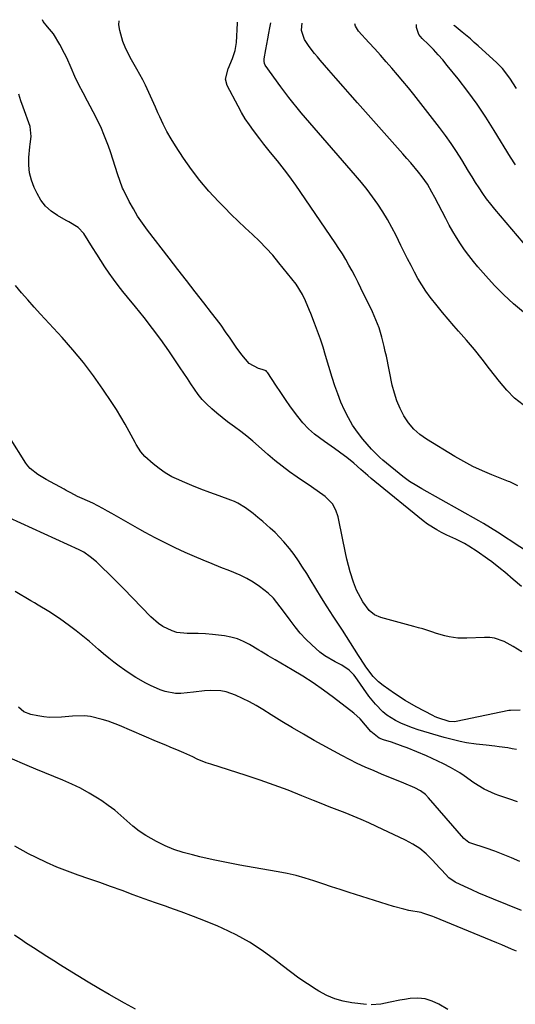
# Model space of a CAD drawing. Units: inches. Extents: x 1851934 to 1857389, y 437073 to 442357.
# Drawn here: x 1852751 to 1852947, y 441959 to 442347 of the extents above; entities that cross this region are included whole.
import ezdxf

# ---------------------------------------------------------------- set-up
doc = ezdxf.new("R2010")
doc.units = ezdxf.units.IN
doc.header["$MEASUREMENT"] = 0
doc.layers.add('7', color=7, linetype='Continuous')
doc.layers.add('8', color=7, linetype='Continuous')

msp = doc.modelspace()

# ---------------------------------------------------------------- linework, layer by layer
at = {"layer": '7', "color": 18}
for points in [[(1852949.11, 442123.26, 1886), (1852945.78, 442126.07, 1886), (1852942.47, 442128.91, 1886), (1852940.8, 442130.31, 1886), (1852937.37, 442133, 1886), (1852935.61, 442134.28, 1886), (1852931.52, 442137.16, 1886), (1852928.28, 442139.26, 1886), (1852926.59, 442140.2, 1886), (1852923.13, 442141.93, 1886), (1852919.64, 442143.61, 1886), (1852917.52, 442144.63, 1886), (1852915.63, 442145.62, 1886), (1852912.04, 442147.91, 1886), (1852910.34, 442149.2, 1886), (1852891.24, 442164.76, 1886), (1852889.85, 442165.92, 1886), (1852888.47, 442167.09, 1886), (1852885.75, 442169.48, 1886), (1852883.02, 442171.86, 1886), (1852880.19, 442174.12, 1886), (1852879.23, 442174.86, 1886), (1852875.35, 442177.74, 1886), (1852871.4, 442180.52, 1886), (1852867.49, 442183.38, 1886), (1852865.09, 442185.47, 1886), (1852862.9, 442187.8, 1886), (1852860.87, 442190.28, 1886), (1852858.06, 442194.14, 1886), (1852856.07, 442196.95, 1886), (1852854.13, 442199.8, 1886), (1852852.22, 442202.67, 1886), (1852849.05, 442207.54, 1886), (1852848.72, 442207.93, 1886), (1852848.34, 442208.27, 1886), (1852846.88, 442208.79, 1886), (1852845.32, 442209.26, 1886), (1852841.72, 442211.23, 1886), (1852838.81, 442214.67, 1886), (1852836.59, 442217.65, 1886), (1852834.16, 442221.2, 1886), (1852832.41, 442223.74, 1886), (1852830.62, 442226.25, 1886), (1852828.79, 442228.73, 1886), (1852826.91, 442231.17, 1886), (1852823.86, 442235.08, 1886), (1852820.43, 442239.47, 1886), (1852817.01, 442243.85, 1886), (1852813.6, 442248.25, 1886), (1852810.19, 442252.65, 1886), (1852801.58, 442263.77, 1886), (1852799.61, 442266.48, 1886), (1852797.74, 442269.25, 1886), (1852796.04, 442272.12, 1886), (1852794.44, 442275.06, 1886), (1852792.11, 442279.64, 1886), (1852791.77, 442280.35, 1886), (1852790.65, 442283.31, 1886), (1852789.91, 442285.57, 1886), (1852787.02, 442294.57, 1886), (1852786.22, 442296.9, 1886), (1852784.44, 442301.49, 1886), (1852783.45, 442303.75, 1886), (1852781.32, 442308.19, 1886), (1852779.03, 442312.56, 1886), (1852777.91, 442314.62, 1886), (1852776.21, 442317.84, 1886), (1852774.57, 442321.08, 1886), (1852773, 442324.37, 1886), (1852771.5, 442327.68, 1886), (1852769.77, 442331.61, 1886), (1852768.92, 442333.42, 1886), (1852767.07, 442336.96, 1886), (1852764.5, 442341.16, 1886), (1852762.23, 442343.86, 1886), (1852760.54, 442345.99, 1886), (1852760.2, 442346.69, 1886)], [(1852957.15, 442133.23, 1888), (1852939.57, 442144.71, 1888), (1852936.85, 442146.43, 1888), (1852934.1, 442148.09, 1888), (1852933.17, 442148.63, 1888), (1852932.23, 442149.16, 1888), (1852909.77, 442161.85, 1888), (1852907.83, 442162.97, 1888), (1852904.97, 442164.72, 1888), (1852902.26, 442166.7, 1888), (1852894.35, 442173.15, 1888), (1852893.17, 442174.15, 1888), (1852889.88, 442177.43, 1888), (1852886.49, 442181.44, 1888), (1852884.41, 442184.11, 1888), (1852882.49, 442186.88, 1888), (1852880.81, 442189.8, 1888), (1852879.26, 442192.87, 1888), (1852877.9, 442196.01, 1888), (1852876.63, 442199.19, 1888), (1852875.5, 442202.41, 1888), (1852874.45, 442205.67, 1888), (1852871.84, 442214.41, 1888), (1852870.84, 442217.63, 1888), (1852869.78, 442220.82, 1888), (1852868.65, 442223.99, 1888), (1852867.47, 442227.14, 1888), (1852866.03, 442230.87, 1888), (1852865.52, 442232.14, 1888), (1852863.9, 442235.91, 1888), (1852862.73, 442238.39, 1888), (1852860.18, 442242.46, 1888), (1852853.43, 442250.92, 1888), (1852850.98, 442253.85, 1888), (1852848.43, 442256.7, 1888), (1852845.75, 442259.42, 1888), (1852842.98, 442262.06, 1888), (1852840.16, 442264.66, 1888), (1852837.37, 442267.29, 1888), (1852834.63, 442269.96, 1888), (1852831.93, 442272.67, 1888), (1852829.57, 442275.07, 1888), (1852825.84, 442279.11, 1888), (1852822.27, 442283.27, 1888), (1852818.95, 442287.64, 1888), (1852815.79, 442292.14, 1888), (1852812.61, 442296.98, 1888), (1852810.89, 442299.75, 1888), (1852809.27, 442302.57, 1888), (1852807.8, 442305.48, 1888), (1852806.43, 442308.43, 1888), (1852805.74, 442310.05, 1888), (1852804.78, 442312.24, 1888), (1852802.83, 442316.59, 1888), (1852800.79, 442320.91, 1888), (1852799.72, 442323.04, 1888), (1852797.44, 442327.23, 1888), (1852794.82, 442331.81, 1888), (1852792.77, 442335.91, 1888), (1852791.93, 442338.04, 1888), (1852790.68, 442342.43, 1888), (1852790.38, 442344.66, 1888), (1852790.46, 442346.29, 1888)], [(1852949.75, 442194.87, 1892), (1852946.33, 442197.6, 1892), (1852943.23, 442200.7, 1892), (1852940.35, 442204.05, 1892), (1852936.46, 442209.13, 1892), (1852933.5, 442212.92, 1892), (1852930.48, 442216.67, 1892), (1852927.39, 442220.35, 1892), (1852924.25, 442223.99, 1892), (1852922.4, 442226.08, 1892), (1852920.17, 442228.67, 1892), (1852917.97, 442231.27, 1892), (1852915.81, 442233.92, 1892), (1852913.11, 442237.34, 1892), (1852911.38, 442239.71, 1892), (1852909.74, 442242.14, 1892), (1852908.24, 442244.66, 1892), (1852906.84, 442247.24, 1892), (1852905.51, 442249.86, 1892), (1852904.18, 442252.49, 1892), (1852902.87, 442255.12, 1892), (1852901.55, 442257.75, 1892), (1852899.59, 442261.71, 1892), (1852897.94, 442264.86, 1892), (1852896.21, 442267.97, 1892), (1852894.34, 442271, 1892), (1852892.39, 442273.98, 1892), (1852890.33, 442276.89, 1892), (1852888.2, 442279.74, 1892), (1852885.97, 442282.52, 1892), (1852883.68, 442285.25, 1892), (1852867.28, 442304.1, 1892), (1852865.59, 442306.06, 1892), (1852863.9, 442308.03, 1892), (1852862.23, 442310.01, 1892), (1852860.57, 442312, 1892), (1852858.94, 442314.02, 1892), (1852857.34, 442316.05, 1892), (1852855.78, 442318.12, 1892), (1852854.24, 442320.21, 1892), (1852848.04, 442328.83, 1892), (1852847.74, 442329.4, 1892), (1852847.57, 442330.34, 1892), (1852847.64, 442331.31, 1892), (1852848.28, 442334.93, 1892), (1852849.04, 442339.2, 1892), (1852849.43, 442341.33, 1892), (1852849.82, 442343.45, 1892), (1852850.19, 442345.5, 1892)], [(1852949.89, 442231.41, 1894), (1852945.93, 442234.76, 1894), (1852942.1, 442238.24, 1894), (1852938.46, 442241.92, 1894), (1852934.96, 442245.74, 1894), (1852931.91, 442249.25, 1894), (1852930.08, 442251.46, 1894), (1852928.3, 442253.71, 1894), (1852926.62, 442256.02, 1894), (1852925, 442258.39, 1894), (1852923.46, 442260.81, 1894), (1852921.97, 442263.26, 1894), (1852920.56, 442265.75, 1894), (1852919.2, 442268.28, 1894), (1852914.89, 442276.59, 1894), (1852913.76, 442278.71, 1894), (1852911.97, 442281.83, 1894), (1852909.89, 442284.76, 1894), (1852908.43, 442286.59, 1894), (1852905.43, 442290.24, 1894), (1852903.88, 442292.04, 1894), (1852902.32, 442293.82, 1894), (1852884.39, 442313.94, 1894), (1852881.54, 442317.15, 1894), (1852878.71, 442320.36, 1894), (1852875.89, 442323.59, 1894), (1852873.07, 442326.83, 1894), (1852869.72, 442330.7, 1894), (1852868.61, 442332.02, 1894), (1852867.52, 442333.35, 1894), (1852865.41, 442336.09, 1894), (1852863.47, 442338.92, 1894), (1852862.35, 442342.44, 1894), (1852862.42, 442344.13, 1894), (1852862.64, 442345.33, 1894)], [(1852956.41, 442250.99, 1896), (1852938.56, 442271.97, 1896), (1852936.91, 442273.99, 1896), (1852935.32, 442276.06, 1896), (1852933.81, 442278.19, 1896), (1852932.36, 442280.37, 1896), (1852930.96, 442282.58, 1896), (1852929.58, 442284.8, 1896), (1852928.2, 442287.03, 1896), (1852926.84, 442289.26, 1896), (1852925.53, 442291.43, 1896), (1852923.46, 442294.72, 1896), (1852921.31, 442297.95, 1896), (1852919.05, 442301.1, 1896), (1852916.71, 442304.2, 1896), (1852906.56, 442317.15, 1896), (1852904.45, 442319.79, 1896), (1852902.32, 442322.42, 1896), (1852900.14, 442325.01, 1896), (1852897.94, 442327.57, 1896), (1852895.71, 442330.12, 1896), (1852893.46, 442332.65, 1896), (1852891.2, 442335.17, 1896), (1852888.93, 442337.68, 1896), (1852884.81, 442342.21, 1896), (1852883.56, 442344.2, 1896), (1852883.42, 442345.06, 1896)], [(1852946.67, 442289.47, 1898), (1852944.69, 442292.54, 1898), (1852938.31, 442303.09, 1898), (1852935, 442308.32, 1898), (1852931.56, 442313.46, 1898), (1852927.9, 442318.45, 1898), (1852924.12, 442323.36, 1898), (1852919.81, 442328.7, 1898), (1852918.04, 442330.83, 1898), (1852916.22, 442332.9, 1898), (1852914.33, 442334.92, 1898), (1852912.38, 442336.89, 1898), (1852909.88, 442339.33, 1898), (1852908.64, 442340.89, 1898), (1852907.61, 442343.65, 1898), (1852907.62, 442344.74, 1898)], [(1852949.21, 442097.59, 1884), (1852945.77, 442099.71, 1884), (1852942.2, 442101.63, 1884), (1852938.47, 442102.93, 1884), (1852936.52, 442103.19, 1884), (1852934.53, 442103.25, 1884), (1852927.48, 442102.91, 1884), (1852924, 442102.97, 1884), (1852920.56, 442103.5, 1884), (1852918.86, 442103.91, 1884), (1852915.5, 442104.85, 1884), (1852913.68, 442105.45, 1884), (1852910.19, 442106.58, 1884), (1852908.44, 442107.09, 1884), (1852906.67, 442107.58, 1884), (1852893.6, 442111.08, 1884), (1852891.11, 442112.14, 1884), (1852889.03, 442113.88, 1884), (1852886.53, 442117.21, 1884), (1852884.78, 442120.38, 1884), (1852884.07, 442121.89, 1884), (1852882.86, 442125, 1884), (1852881.53, 442129.1, 1884), (1852880.83, 442131.55, 1884), (1852880.22, 442134.03, 1884), (1852879.67, 442136.52, 1884), (1852877.11, 442149.41, 1884), (1852876.78, 442150.78, 1884), (1852875.85, 442153.41, 1884), (1852874.53, 442155.87, 1884), (1852871.65, 442158.82, 1884), (1852868.57, 442161, 1884), (1852864.95, 442163.49, 1884), (1852863.13, 442164.72, 1884), (1852860.66, 442166.38, 1884), (1852857.64, 442168.5, 1884), (1852854.69, 442170.69, 1884), (1852851.82, 442173, 1884), (1852849.02, 442175.39, 1884), (1852845.39, 442178.61, 1884), (1852843.09, 442180.59, 1884), (1852840.75, 442182.53, 1884), (1852838.36, 442184.39, 1884), (1852835.93, 442186.21, 1884), (1852833.22, 442188.23, 1884), (1852831.09, 442189.87, 1884), (1852829, 442191.57, 1884), (1852826.94, 442193.3, 1884), (1852824.86, 442195.24, 1884), (1852823.14, 442197.07, 1884), (1852821.58, 442199.03, 1884), (1852820.14, 442201.09, 1884), (1852818.77, 442203.22, 1884), (1852817.38, 442205.34, 1884), (1852815.98, 442207.44, 1884), (1852814.56, 442209.53, 1884), (1852809.97, 442216.21, 1884), (1852806.84, 442220.65, 1884), (1852803.62, 442225.03, 1884), (1852800.28, 442229.31, 1884), (1852796.86, 442233.53, 1884), (1852793.74, 442237.28, 1884), (1852791.86, 442239.61, 1884), (1852790.02, 442241.97, 1884), (1852788.25, 442244.39, 1884), (1852786.53, 442246.84, 1884), (1852784.86, 442249.33, 1884), (1852783.21, 442251.83, 1884), (1852781.59, 442254.35, 1884), (1852779.99, 442256.88, 1884), (1852776.5, 442262.47, 1884), (1852774.33, 442264.8, 1884), (1852770.57, 442267.01, 1884), (1852769.62, 442267.55, 1884), (1852766.14, 442269.55, 1884), (1852763.67, 442271.29, 1884), (1852761.45, 442273.27, 1884), (1852759.63, 442275.63, 1884), (1852758.07, 442278.22, 1884), (1852756.92, 442280.59, 1884), (1852755.83, 442283.44, 1884), (1852755.06, 442286.36, 1884), (1852754.78, 442289.36, 1884), (1852754.83, 442292.42, 1884), (1852755.24, 442296.57, 1884), (1852755.35, 442297.6, 1884), (1852755.79, 442300.66, 1884), (1852755.42, 442304.63, 1884), (1852752.64, 442312.24, 1884), (1852751.74, 442314.76, 1884), (1852750.87, 442317.3, 1884)], [(1852948.52, 442074.63, 1882), (1852944.71, 442074.5, 1882), (1852944.09, 442074.39, 1882), (1852923.34, 442070.09, 1882), (1852922.77, 442070, 1882), (1852920.51, 442070.06, 1882), (1852916.02, 442071.56, 1882), (1852915.07, 442072, 1882), (1852914.14, 442072.47, 1882), (1852907.47, 442075.95, 1882), (1852903.15, 442078.4, 1882), (1852899.01, 442081.13, 1882), (1852894.49, 442084.32, 1882), (1852892.73, 442085.7, 1882), (1852890.54, 442087.89, 1882), (1852887.65, 442091.69, 1882), (1852887.28, 442092.26, 1882), (1852884.83, 442096.1, 1882), (1852883.24, 442098.59, 1882), (1852881.64, 442101.08, 1882), (1852880.04, 442103.57, 1882), (1852878.43, 442106.05, 1882), (1852874.81, 442111.65, 1882), (1852872.49, 442115.25, 1882), (1852870.2, 442118.88, 1882), (1852867.95, 442122.53, 1882), (1852865.72, 442126.19, 1882), (1852864.38, 442128.4, 1882), (1852862.79, 442130.94, 1882), (1852861.14, 442133.43, 1882), (1852859.4, 442135.87, 1882), (1852857.59, 442138.26, 1882), (1852855.43, 442140.9, 1882), (1852853.72, 442142.81, 1882), (1852851.91, 442144.62, 1882), (1852850.03, 442146.37, 1882), (1852847.09, 442148.93, 1882), (1852845.18, 442150.55, 1882), (1852843.24, 442152.13, 1882), (1852840.23, 442154.35, 1882), (1852837.25, 442156.16, 1882), (1852835.9, 442156.79, 1882), (1852834.51, 442157.35, 1882), (1852829.87, 442159.02, 1882), (1852826.25, 442160.36, 1882), (1852822.64, 442161.73, 1882), (1852819.05, 442163.17, 1882), (1852815.48, 442164.64, 1882), (1852813.92, 442165.29, 1882), (1852811.23, 442166.59, 1882), (1852808.63, 442168.06, 1882), (1852806.2, 442169.77, 1882), (1852803.86, 442171.65, 1882), (1852800.62, 442174.54, 1882), (1852798.94, 442176.4, 1882), (1852797.18, 442179.27, 1882), (1852796.78, 442180.01, 1882), (1852794.44, 442184.4, 1882), (1852792.83, 442187.32, 1882), (1852791.16, 442190.19, 1882), (1852789.4, 442193.02, 1882), (1852787.58, 442195.81, 1882), (1852784.02, 442201.08, 1882), (1852780.27, 442206.38, 1882), (1852776.36, 442211.56, 1882), (1852772.21, 442216.56, 1882), (1852767.92, 442221.44, 1882), (1852759.39, 442230.7, 1882), (1852756.88, 442233.46, 1882), (1852754.4, 442236.24, 1882), (1852751.96, 442239.06, 1882), (1852749.55, 442241.89, 1882)], [(1852947.45, 442038.44, 1878), (1852944.02, 442039.59, 1878), (1852940.18, 442040.9, 1878), (1852938.69, 442041.46, 1878), (1852934.38, 442043.47, 1878), (1852930.32, 442045.97, 1878), (1852926.47, 442048.67, 1878), (1852924.72, 442049.83, 1878), (1852921.11, 442051.96, 1878), (1852918.32, 442053.45, 1878), (1852913.89, 442055.57, 1878), (1852911.64, 442056.54, 1878), (1852903.98, 442059.67, 1878), (1852902.45, 442060.27, 1878), (1852897.79, 442061.91, 1878), (1852894.66, 442062.93, 1878), (1852893, 442063.57, 1878), (1852889.72, 442066.13, 1878), (1852887.62, 442068.71, 1878), (1852885.41, 442071.18, 1878), (1852882.92, 442073.36, 1878), (1852874.92, 442079.55, 1878), (1852870.98, 442082.48, 1878), (1852866.96, 442085.3, 1878), (1852862.84, 442087.96, 1878), (1852858.64, 442090.51, 1878), (1852852.01, 442094.36, 1878), (1852849.22, 442096.03, 1878), (1852846.46, 442097.74, 1878), (1852845.53, 442098.29, 1878), (1852841.85, 442100.45, 1878), (1852839.49, 442101.65, 1878), (1852837.05, 442102.65, 1878), (1852834.52, 442103.36, 1878), (1852831.92, 442103.87, 1878), (1852827.3, 442104.44, 1878), (1852824.47, 442104.68, 1878), (1852821.64, 442104.79, 1878), (1852818.8, 442104.82, 1878), (1852817.2, 442104.79, 1878), (1852813.22, 442105.22, 1878), (1852811.32, 442105.81, 1878), (1852807.7, 442107.6, 1878), (1852806.02, 442108.71, 1878), (1852802.97, 442111.37, 1878), (1852792.11, 442122.55, 1878), (1852790.12, 442124.57, 1878), (1852788.12, 442126.58, 1878), (1852786.09, 442128.56, 1878), (1852784.05, 442130.53, 1878), (1852781.48, 442132.98, 1878), (1852779.08, 442135.05, 1878), (1852776.49, 442136.85, 1878), (1852774.63, 442137.82, 1878), (1852747.1, 442150.38, 1878)], [(1852948.37, 442014.88, 1876), (1852945.12, 442016.35, 1876), (1852941.83, 442017.74, 1876), (1852938.5, 442019, 1876), (1852935.12, 442020.17, 1876), (1852929.14, 442022.11, 1876), (1852928.36, 442022.44, 1876), (1852926.38, 442024.05, 1876), (1852912.37, 442040.08, 1876), (1852911.19, 442041.28, 1876), (1852909.18, 442042.8, 1876), (1852906.95, 442043.96, 1876), (1852902.65, 442045.76, 1876), (1852899.72, 442046.98, 1876), (1852896.79, 442048.2, 1876), (1852893.86, 442049.42, 1876), (1852890.92, 442050.63, 1876), (1852887.37, 442052.15, 1876), (1852884.28, 442053.57, 1876), (1852881.24, 442055.09, 1876), (1852878.23, 442056.68, 1876), (1852867.39, 442062.66, 1876), (1852863.07, 442065.1, 1876), (1852858.77, 442067.59, 1876), (1852854.52, 442070.15, 1876), (1852850.31, 442072.77, 1876), (1852847.06, 442074.82, 1876), (1852844.45, 442076.38, 1876), (1852841.8, 442077.85, 1876), (1852839.07, 442079.18, 1876), (1852836.29, 442080.43, 1876), (1852832.67, 442081.76, 1876), (1852830.59, 442082.24, 1876), (1852826.3, 442082.37, 1876), (1852824.11, 442082.15, 1876), (1852819.74, 442081.65, 1876), (1852814.79, 442081.11, 1876), (1852812.72, 442081.13, 1876), (1852808.63, 442081.92, 1876), (1852806.64, 442082.61, 1876), (1852802.78, 442084.28, 1876), (1852800.91, 442085.26, 1876), (1852797.07, 442087.5, 1876), (1852794.84, 442088.89, 1876), (1852792.66, 442090.36, 1876), (1852790.51, 442091.87, 1876), (1852788.4, 442093.46, 1876), (1852786.34, 442095.08, 1876), (1852784.32, 442096.77, 1876), (1852782.33, 442098.49, 1876), (1852778.72, 442101.65, 1876), (1852776.14, 442103.8, 1876), (1852773.51, 442105.87, 1876), (1852770.83, 442107.88, 1876), (1852766.9, 442110.75, 1876), (1852762.78, 442113.5, 1876), (1852758.49, 442115.99, 1876), (1852757.07, 442116.83, 1876), (1852755.64, 442117.66, 1876), (1852749.4, 442121.35, 1876)], [(1852949.11, 441995.63, 1874), (1852937.98, 442000.05, 1874), (1852935.12, 442001.23, 1874), (1852932.27, 442002.45, 1874), (1852929.45, 442003.73, 1874), (1852926.65, 442005.05, 1874), (1852922.93, 442006.86, 1874), (1852920.42, 442008.56, 1874), (1852917.59, 442011.55, 1874), (1852916.9, 442012.31, 1874), (1852913.82, 442015.66, 1874), (1852911.47, 442017.93, 1874), (1852908.97, 442020.01, 1874), (1852906.24, 442021.78, 1874), (1852903.37, 442023.35, 1874), (1852891.94, 442028.76, 1874), (1852888.87, 442030.17, 1874), (1852885.79, 442031.53, 1874), (1852882.68, 442032.83, 1874), (1852879.55, 442034.08, 1874), (1852876.41, 442035.3, 1874), (1852873.27, 442036.54, 1874), (1852870.14, 442037.79, 1874), (1852867.01, 442039.04, 1874), (1852862.46, 442040.88, 1874), (1852857.04, 442043, 1874), (1852851.59, 442045.04, 1874), (1852846.09, 442046.96, 1874), (1852840.57, 442048.79, 1874), (1852826.61, 442053.25, 1874), (1852824.78, 442053.88, 1874), (1852821.19, 442055.33, 1874), (1852819.44, 442056.15, 1874), (1852815.94, 442057.8, 1874), (1852814.16, 442058.56, 1874), (1852810.58, 442060.03, 1874), (1852808.79, 442060.77, 1874), (1852805.22, 442062.27, 1874), (1852790.52, 442068.53, 1874), (1852786.06, 442070.24, 1874), (1852783.78, 442070.95, 1874), (1852779.15, 442072.06, 1874), (1852776.81, 442072.35, 1874), (1852772.08, 442072.28, 1874), (1852767.76, 442071.82, 1874), (1852763.05, 442071.69, 1874), (1852760.7, 442071.93, 1874), (1852758.37, 442072.3, 1874), (1852755.64, 442072.88, 1874), (1852752.92, 442073.9, 1874), (1852750.73, 442075.72, 1874)], [(1852947.12, 441979.62, 1872), (1852945.18, 441980.43, 1872), (1852941.3, 441982.05, 1872), (1852939.36, 441982.86, 1872), (1852914.81, 441993.05, 1872), (1852914.16, 441993.32, 1872), (1852910.22, 441994.64, 1872), (1852909.54, 441994.78, 1872), (1852904.71, 441995.65, 1872), (1852902.67, 441996.1, 1872), (1852898.63, 441997.22, 1872), (1852881.09, 442002.74, 1872), (1852877.61, 442003.85, 1872), (1852874.14, 442004.98, 1872), (1852870.68, 442006.14, 1872), (1852867.22, 442007.32, 1872), (1852863.75, 442008.43, 1872), (1852860.24, 442009.42, 1872), (1852856.69, 442010.23, 1872), (1852853.11, 442010.92, 1872), (1852843.25, 442012.57, 1872), (1852837.99, 442013.51, 1872), (1852832.74, 442014.51, 1872), (1852827.52, 442015.62, 1872), (1852822.3, 442016.8, 1872), (1852819.31, 442017.51, 1872), (1852815.65, 442018.53, 1872), (1852812.06, 442019.71, 1872), (1852808.58, 442021.17, 1872), (1852805.15, 442022.8, 1872), (1852800.96, 442025.15, 1872), (1852798.33, 442026.88, 1872), (1852795.85, 442028.84, 1872), (1852793.48, 442030.93, 1872), (1852791.13, 442033.07, 1872), (1852788.71, 442035.11, 1872), (1852786.18, 442037.01, 1872), (1852783.57, 442038.82, 1872), (1852781.85, 442039.94, 1872), (1852778.59, 442041.93, 1872), (1852775.26, 442043.79, 1872), (1852771.82, 442045.44, 1872), (1852768.31, 442046.96, 1872), (1852764.75, 442048.38, 1872), (1852761.2, 442049.83, 1872), (1852757.66, 442051.3, 1872), (1852754.13, 442052.79, 1872), (1852740.61, 442058.56, 1872)], [(1852796.91, 441956.7, 1868), (1852792.53, 441959.13, 1868), (1852786.52, 441962.53, 1868), (1852782.38, 441964.93, 1868), (1852778.25, 441967.36, 1868), (1852774.16, 441969.85, 1868), (1852770.09, 441972.37, 1868), (1852767.37, 441974.09, 1868), (1852764.68, 441975.79, 1868), (1852762, 441977.5, 1868), (1852759.32, 441979.21, 1868), (1852756.64, 441980.92, 1868), (1852753.51, 441982.94, 1868), (1852752.41, 441983.66, 1868), (1852749.14, 441985.89, 1868)]]:
    msp.add_polyline3d(points, dxfattribs=at)
at = {"layer": '8', "color": 18}
for points in [[(1852947.55, 442162.98, 1890), (1852944.5, 442164.51, 1890), (1852943.98, 442164.72, 1890), (1852937.41, 442167.31, 1890), (1852933.65, 442168.9, 1890), (1852929.94, 442170.62, 1890), (1852926.34, 442172.53, 1890), (1852922.79, 442174.57, 1890), (1852911.61, 442181.37, 1890), (1852908.98, 442183.26, 1890), (1852906.58, 442185.38, 1890), (1852904.53, 442187.84, 1890), (1852902.71, 442190.53, 1890), (1852901.23, 442193.45, 1890), (1852899.94, 442196.44, 1890), (1852898.93, 442199.55, 1890), (1852898.12, 442202.72, 1890), (1852895.78, 442214.09, 1890), (1852895.38, 442215.96, 1890), (1852894.95, 442217.84, 1890), (1852894.01, 442221.56, 1890), (1852892.94, 442225.24, 1890), (1852891.69, 442228.42, 1890), (1852890.27, 442231.52, 1890), (1852885.77, 442240.84, 1890), (1852884.63, 442243.14, 1890), (1852883.47, 442245.43, 1890), (1852882.27, 442247.71, 1890), (1852881.05, 442249.97, 1890), (1852879.78, 442252.2, 1890), (1852878.46, 442254.41, 1890), (1852877.08, 442256.57, 1890), (1852875.66, 442258.71, 1890), (1852860.07, 442281.46, 1890), (1852858.35, 442283.91, 1890), (1852856.58, 442286.33, 1890), (1852854.75, 442288.7, 1890), (1852852.88, 442291.04, 1890), (1852850.17, 442294.33, 1890), (1852849.07, 442295.68, 1890), (1852847.44, 442297.7, 1890), (1852845.85, 442299.76, 1890), (1852843.44, 442302.96, 1890), (1852841.77, 442305.28, 1890), (1852840.18, 442307.66, 1890), (1852838.71, 442310.11, 1890), (1852837.31, 442312.61, 1890), (1852833.06, 442320.7, 1890), (1852832.35, 442323.31, 1890), (1852833.4, 442327.33, 1890), (1852835.12, 442331.36, 1890), (1852836.21, 442334.6, 1890), (1852836.49, 442336.15, 1890), (1852836.67, 442337.72, 1890), (1852837.13, 442345.33, 1890), (1852837.14, 442345.67, 1890)], [(1852947.03, 442319.56, 1900), (1852944.52, 442323.63, 1900), (1852941.61, 442327.42, 1900), (1852939.37, 442329.67, 1900), (1852931.99, 442336.35, 1900), (1852930.44, 442337.72, 1900), (1852928.89, 442339.09, 1900), (1852925.73, 442341.78, 1900), (1852922.58, 442344.45, 1900), (1852922.55, 442344.54, 1900)], [(1852947.05, 442059.05, 1880), (1852945.36, 442059.39, 1880), (1852943.67, 442059.7, 1880), (1852940.27, 442060.19, 1880), (1852938.56, 442060.39, 1880), (1852935.13, 442060.76, 1880), (1852931.16, 442061.18, 1880), (1852927.39, 442061.76, 1880), (1852924.94, 442062.26, 1880), (1852922.79, 442062.74, 1880), (1852918.51, 442063.82, 1880), (1852916.39, 442064.42, 1880), (1852910.51, 442066.15, 1880), (1852908.27, 442066.85, 1880), (1852906.05, 442067.61, 1880), (1852901.69, 442069.33, 1880), (1852899.33, 442070.46, 1880), (1852895.92, 442072.66, 1880), (1852894.34, 442073.97, 1880), (1852891.47, 442076.9, 1880), (1852888.93, 442080.12, 1880), (1852883.46, 442087.86, 1880), (1852882.94, 442088.54, 1880), (1852881.14, 442090.37, 1880), (1852878.28, 442092.25, 1880), (1852875.57, 442093.63, 1880), (1852871.51, 442096.05, 1880), (1852869.62, 442097.48, 1880), (1852866.42, 442100.3, 1880), (1852864.09, 442102.58, 1880), (1852861.86, 442104.95, 1880), (1852859.78, 442107.45, 1880), (1852857.8, 442110.04, 1880), (1852855.65, 442113.01, 1880), (1852853.95, 442115.33, 1880), (1852851.29, 442118.7, 1880), (1852849.25, 442120.69, 1880), (1852845.73, 442123.36, 1880), (1852843.31, 442125, 1880), (1852840.81, 442126.49, 1880), (1852838.2, 442127.78, 1880), (1852834.02, 442129.49, 1880), (1852830.53, 442130.84, 1880), (1852827.07, 442132.23, 1880), (1852823.62, 442133.68, 1880), (1852820.19, 442135.16, 1880), (1852816.53, 442136.77, 1880), (1852812.52, 442138.61, 1880), (1852808.55, 442140.51, 1880), (1852804.63, 442142.52, 1880), (1852800.75, 442144.6, 1880), (1852798.56, 442145.81, 1880), (1852795.8, 442147.35, 1880), (1852793.05, 442148.91, 1880), (1852790.31, 442150.48, 1880), (1852787.57, 442152.07, 1880), (1852785.91, 442153.05, 1880), (1852783.99, 442154.12, 1880), (1852780.08, 442156.1, 1880), (1852775.9, 442157.95, 1880), (1852774.07, 442158.79, 1880), (1852771.39, 442160.19, 1880), (1852769.62, 442161.16, 1880), (1852768.74, 442161.64, 1880), (1852761.73, 442165.46, 1880), (1852758.36, 442167.48, 1880), (1852755.31, 442169.87, 1880), (1852754.47, 442170.85, 1880), (1852753.71, 442171.9, 1880), (1852740.64, 442192.39, 1880)], [(1852887.96, 441958.55, 1870), (1852882.21, 441959.26, 1870), (1852878.79, 441959.91, 1870), (1852875.47, 441960.83, 1870), (1852872.29, 441962.18, 1870), (1852869.22, 441963.8, 1870), (1852868.17, 441964.44, 1870), (1852864.68, 441966.67, 1870), (1852861.26, 441968.97, 1870), (1852857.93, 441971.41, 1870), (1852854.65, 441973.93, 1870), (1852851.66, 441976.32, 1870), (1852846.81, 441979.89, 1870), (1852841.79, 441983.17, 1870), (1852836.52, 441986.04, 1870), (1852831.09, 441988.63, 1870), (1852829.29, 441989.4, 1870), (1852824.53, 441991.37, 1870), (1852819.74, 441993.28, 1870), (1852814.92, 441995.09, 1870), (1852810.07, 441996.83, 1870), (1852809.16, 441997.15, 1870), (1852804.75, 441998.69, 1870), (1852800.35, 442000.26, 1870), (1852795.95, 442001.85, 1870), (1852791.57, 442003.46, 1870), (1852787.02, 442005.12, 1870), (1852782.78, 442006.64, 1870), (1852778.53, 442008.12, 1870), (1852774.26, 442009.57, 1870), (1852770.03, 442011.09, 1870), (1852765.85, 442012.73, 1870), (1852761.74, 442014.56, 1870), (1852757.69, 442016.51, 1870), (1852754.75, 442018, 1870), (1852749.37, 442020.95, 1870)], [(1852920.08, 441956.62, 1870), (1852916.49, 441958.73, 1870), (1852913.8, 441959.96, 1870), (1852911.03, 441960.81, 1870), (1852908.15, 441961.07, 1870), (1852905.19, 441960.94, 1870), (1852902.94, 441960.6, 1870), (1852901.05, 441960.29, 1870), (1852897.31, 441959.52, 1870), (1852893.6, 441958.68, 1870), (1852889.85, 441958.42, 1870)]]:
    msp.add_polyline3d(points, dxfattribs=at)

doc.saveas('drawing.dxf')
